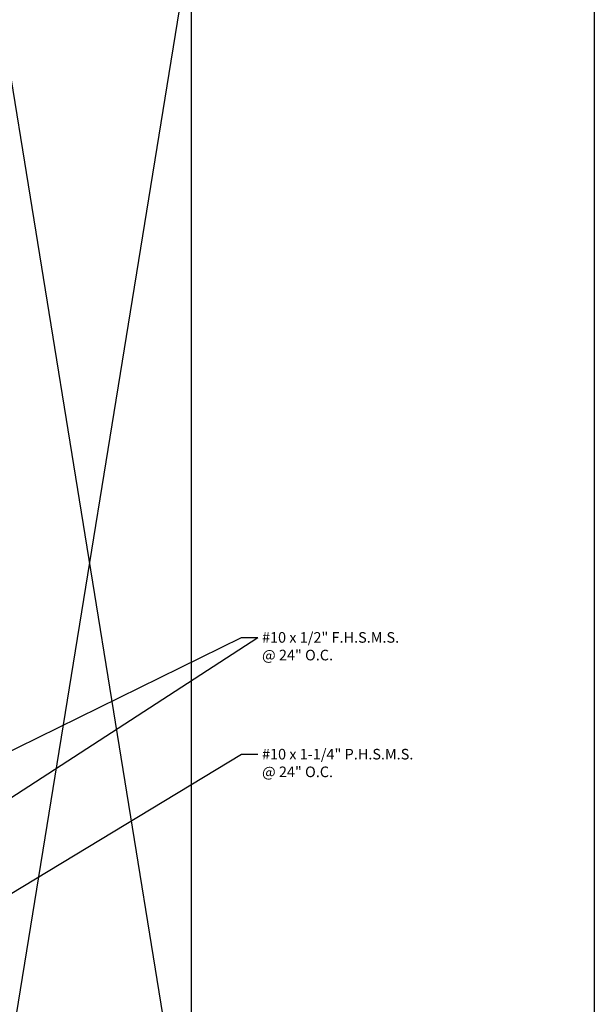
# Model space of a CAD drawing. Units: inches. Extents: x 0 to 92, y 0 to 43.3.
# Drawn here: x 87.8 to 92, y 6.4 to 13.6 of the extents above; entities that cross this region are included whole.
import ezdxf

# ---------------------------------------------------------------- set-up
doc = ezdxf.new("R2010")
doc.units = ezdxf.units.IN
doc.header["$MEASUREMENT"] = 0
for name, color, linetype in [('Arcadia-Dim', 4, 'Continuous'), ('Arcadia-Profile', 5, 'Continuous'), ('Arcadia-Shade', 8, 'Continuous'), ('Arcadia-Text', 3, 'Continuous')]:
    doc.layers.add(name, color=color, linetype=linetype)
doc.layers.add('Arcadia-Mview', color=6, linetype='Continuous', plot=False)
doc.styles.get("Standard").update_dxf_attribs({"font": 'ARIALN.TTF'})
doc.dimstyles.get("Standard").update_dxf_attribs({"dimscale": 0, "dimtxt": 0.09375, "dimasz": 0.12, "dimexe": 0.12, "dimexo": 0.0625, "dimgap": 0.09, "dimtad": 0, "dimtih": 1, "dimtoh": 1, "dimdec": 4, "dimzin": 0, "dimdsep": 46, "dimlunit": 4, "dimtxsty": 'Standard', "dimcen": 0.09, "dimadec": 0, "dimazin": 0, "dimtfac": 1, "dimtdec": 4, "dimtofl": 0, "dimtmove": 0, "dimatfit": 3, "dimfxl": 1, "dimtolj": 1, "dimtzin": 0, "dimarcsym": 0})

# ---------------------------------------------------------------- blocks, each defined once
blk = doc.blocks.new('*U8')
blk.add_lwpolyline([(0, 0), (1.5, 0), (1.5, 9.25), (0, 9.25)], close=True)
at = {"layer": 'Arcadia-Shade'}
for p, q in [((0, 0), (1.5, 9.25)), ((1.5, 0), (0, 9.25))]:
    blk.add_line(p, q, dxfattribs=at)

msp = doc.modelspace()

# ---------------------------------------------------------------- linework, layer by layer
at = {"layer": 'Arcadia-Mview', "lineweight": -3}
msp.add_lwpolyline([(76, 18.65916), (92, 18.65916), (92, 0), (76, 0)], close=True, dxfattribs=at)

# ---------------------------------------------------------------- block references
at = {"layer": 'Arcadia-Profile'}
msp.add_blockref('*U8', (87.53002, 4.98606), dxfattribs=at)

# ---------------------------------------------------------------- texts
at = {"layer": 'Arcadia-Text', "char_height": 0.078125, "attachment_point": 1}
for s, insert in [('\\A1;#10 x 1/2" F.H.S.M.S.\\P@ 24" O.C.', (89.5503, 9.10432)), ('\\A1;#10 x 1-1/4" P.H.S.M.S.\\P@ 24" O.C.', (89.5503, 8.24349))]:
    msp.add_mtext(s, dxfattribs=dict(at, insert=insert))

# ---------------------------------------------------------------- leaders
at = {"layer": 'Arcadia-Dim'}
msp.add_leader([(85.46449, 6.43094), (89.51905, 9.06526)], dimstyle='Standard', override={"dimscale": 1, "dimgap": 0.03125}, dxfattribs=at)
at = {"layer": 'Arcadia-Dim', "annotation_type": 0, "has_hookline": 1, "hookline_direction": 0}
for points, text_width in [([(85.92406, 7.35478), (89.39905, 9.06526), (89.51905, 9.06526)], 0.8541), ([(86.54495, 6.47672), (89.39905, 8.20442), (89.51905, 8.20442)], 0.93867)]:
    msp.add_leader(points, dimstyle='Standard', override={"dimscale": 1, "dimgap": 0.03125}, dxfattribs=dict(at, text_width=text_width))

doc.saveas('drawing.dxf')
